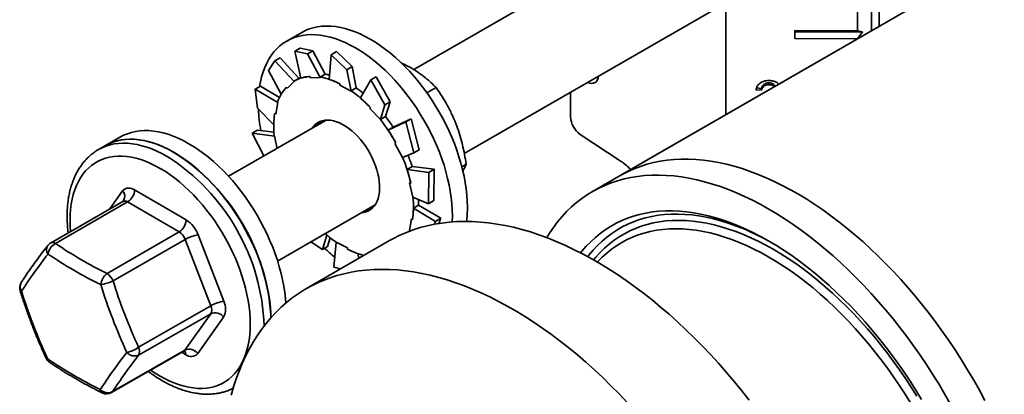
# Model space of a CAD drawing. Units: inches. Extents: x 0.2 to 8.4, y 0.1 to 10.9.
# Drawn here: x 6.2 to 6.8, y 8.3 to 8.5 of the extents above; entities that cross this region are included whole.
import ezdxf

# ---------------------------------------------------------------- set-up
doc = ezdxf.new("R2010")
doc.units = ezdxf.units.IN
doc.header["$MEASUREMENT"] = 0

msp = doc.modelspace()

# ---------------------------------------------------------------- linework, layer by layer
at = {"color": 7, "linetype": 'Continuous', "lineweight": 35}
for p, q in [((6.709350532720743, 8.619545181842076), (6.455940800631217, 8.473254857383903)), ((6.482817468691167, 8.428631403581186), (6.7353900830498, 8.574438470259745)), ((6.699172572904586, 8.55353054669058), (6.699172572904586, 8.493947503220733)), ((6.703180660168497, 8.496261322747154), (6.703180660168497, 8.555844366217002)), ((6.783188019308476, 8.54244858805508), (6.550845826323055, 8.40832029504559)), ((6.783188019308476, 8.54244858805508), (6.565577217597776, 8.41682454621041)), ((6.691777281476824, 8.523716247937113), (6.691777281476825, 8.49394653083711)), ((6.621803740063887, 8.508866470193244), (6.621803740063887, 8.449283426723397)), ((6.396442744429275, 8.493032482259524), (6.388487793140925, 8.488440186630521)), ((6.691777281476825, 8.49394653083711), (6.65844421831103, 8.494024005980261)), ((6.65844421831103, 8.494024005980261), (6.65844421831103, 8.48977118925169)), ((6.658454703109912, 8.493400938848145), (6.65844421831103, 8.494024005980261)), ((6.65844421831103, 8.48977118925169), (6.658454703109912, 8.493400938848145)), ((6.65844421831103, 8.48977118925169), (6.691777281476825, 8.489693714108538)), ((6.694391911835535, 8.493317410959436), (6.658454703109912, 8.493400938848145)), ((6.691777281476825, 8.49394653083711), (6.694391911835535, 8.493317410959436)), ((6.694391911835535, 8.493317410959436), (6.691777281476825, 8.489693714108538)), ((6.691777281476825, 8.489693714108538), (6.691777281476825, 8.489678292352195)), ((6.395555033479742, 8.484611791085687), (6.392732869285643, 8.482982590374945)), ((6.402384528523502, 8.483195347984651), (6.395555033479742, 8.484611791085687)), ((6.382172683226375, 8.47786073550364), (6.384994847420474, 8.479489936214382)), ((6.384994847420474, 8.479489936214382), (6.394985166356213, 8.468616542934452)), ((6.392732869285643, 8.482982590374945), (6.399562364329404, 8.48156614727391)), ((6.392732869285643, 8.482982590374945), (6.396065808309477, 8.468731797220954)), ((6.399562364329404, 8.48156614727391), (6.402384528523502, 8.483195347984651)), ((6.399562364329404, 8.48156614727391), (6.406303156035325, 8.46907479793036)), ((6.402384528523502, 8.483195347984651), (6.408929619220625, 8.470798890521003)), ((6.412165243858665, 8.481177574826448), (6.411074232787252, 8.468043157533858)), ((6.414987408052764, 8.48280677553719), (6.412165243858665, 8.481177574826448)), ((6.412165243858665, 8.481177574826448), (6.420394111594961, 8.47321058398826)), ((6.42321627578906, 8.474839784699), (6.414987408052764, 8.48280677553719)), ((6.378761709635074, 8.472830839679446), (6.382172683226375, 8.47786073550364)), ((6.382172683226375, 8.47786073550364), (6.392403474451898, 8.46691148417744)), ((6.420394111594961, 8.47321058398826), (6.42321627578906, 8.474839784699)), ((6.42321627578906, 8.474839784699), (6.425337416390937, 8.463559703096754)), ((6.378761709635074, 8.472830839679446), (6.385533831846229, 8.460114847760124)), ((6.395142085294458, 8.468707130309294), (6.392431509299908, 8.467142348094969)), ((6.400755275484536, 8.469562632856851), (6.401036867122479, 8.46880300333962)), ((6.401036867122479, 8.46880300333962), (6.406303156035325, 8.46907479793036)), ((6.406239683360298, 8.46924602360254), (6.408929619220625, 8.470798890521003)), ((6.406303156035325, 8.46907479793036), (6.406239683360298, 8.46924602360254)), ((6.420394111594961, 8.47321058398826), (6.422654099773392, 8.461849957367633)), ((6.436032177441615, 8.46940249921114), (6.433210013247517, 8.467773298500399)), ((6.443364106186591, 8.456078168140413), (6.436032177441615, 8.46940249921114)), ((6.371669307898777, 8.462828250922446), (6.374491472092876, 8.464457451633187)), ((6.374491472092876, 8.464457451633187), (6.384632915973314, 8.458416897134114)), ((6.388425082612329, 8.463982460189323), (6.388903127449641, 8.463309635867207)), ((6.388903127449641, 8.463309635867207), (6.392403474451898, 8.46691148417744)), ((6.392403474451898, 8.466911484177443), (6.392295719886357, 8.467063143366822)), ((6.416635556294755, 8.465658029518636), (6.416664922055942, 8.464962048748422)), ((6.416664922055942, 8.464962048748422), (6.422654099773392, 8.461849957367633)), ((6.42264748053061, 8.46200683617829), (6.425337416390937, 8.463559703096754)), ((6.433210013247517, 8.467773298500399), (6.427593037187249, 8.45817305253436)), ((6.433210013247517, 8.467773298500399), (6.440541941992492, 8.454448967429673)), ((6.462992903954159, 8.460854519582139), (6.467859572074718, 8.463663987286935)), ((6.640763288173671, 8.463275071301222), (6.638083369843581, 8.463500128205906)), ((6.640763288173671, 8.463275071301222), (6.640756577902387, 8.462312932912633)), ((6.644689538402335, 8.466197117768534), (6.64468282813105, 8.465234979379945)), ((6.373018924420781, 8.452733001468244), (6.371669307898777, 8.462828250922446)), ((6.371669307898777, 8.462828250922446), (6.383708057429117, 8.455788486928943)), ((6.422654099773392, 8.461849957367633), (6.42264748053061, 8.46200683617829)), ((6.539273960016608, 8.461223042290827), (6.539273960016608, 8.448145707658535)), ((6.640756577902387, 8.462312932912633), (6.637765149156738, 8.462564150155531)), ((6.382666938990185, 8.44956997513083), (6.383708057429117, 8.455788486928943)), ((6.383708057429117, 8.455788486928942), (6.383577363086291, 8.455890541673092)), ((6.432920640669662, 8.453042004752634), (6.432691964304941, 8.452547520256621)), ((6.440541941992492, 8.454448967429673), (6.43821780072761, 8.446667930769562)), ((6.440541941992492, 8.454448967429673), (6.443364106186591, 8.456078168140413)), ((6.443364106186591, 8.456078168140413), (6.440959281799612, 8.448332257864719)), ((6.373018924420781, 8.452733001468244), (6.381562471722018, 8.443885466784204)), ((6.38208712359637, 8.450022733149188), (6.382666938990185, 8.44956997513083)), ((6.432691964304941, 8.452547520256621), (6.43821780072761, 8.446667930769562)), ((6.438269345939286, 8.446779390946254), (6.440959281799612, 8.448332257864719)), ((6.409379397089181, 8.44637553126163), (6.357591706030812, 8.416479133576352)), ((6.43821780072761, 8.446667930769562), (6.438269345939286, 8.446779390946254)), ((6.45169900277758, 8.44542464271583), (6.442350469708209, 8.441076377566501)), ((6.445040405568535, 8.442629244484966), (6.442350469708209, 8.441076377566501)), ((6.454521166971679, 8.447053843426572), (6.445039181929536, 8.442631118715465)), ((6.454521166971679, 8.447053843426572), (6.45169900277758, 8.44542464271583)), ((6.45169900277758, 8.44542464271583), (6.456015330614841, 8.428997265853704)), ((6.45883749480894, 8.430626466564444), (6.454521166971679, 8.447053843426572)), ((6.300099445492608, 8.437414679641602), (6.292144494204258, 8.4328223840126)), ((6.37013256064568, 8.439446061462958), (6.372954724839779, 8.4410752621737)), ((6.37632427083694, 8.427293213054774), (6.37013256064568, 8.439446061462958)), ((6.37013256064568, 8.439446061462958), (6.381939138950636, 8.437908852204542)), ((6.372954724839779, 8.4410752621737), (6.381657499347572, 8.43988341805326)), ((6.381939138950636, 8.437908852204542), (6.381811390447981, 8.437941089309758)), ((6.383341527112289, 8.431344188875089), (6.381939138950636, 8.437908852204542)), ((6.544392501902083, 8.43880323191786), (6.566100221939907, 8.42441197869412)), ((6.292144494204258, 8.4328223840126), (6.288461646385579, 8.430696321221394)), ((6.446385067925354, 8.434213316989135), (6.445943641593288, 8.434018267486216)), ((6.445943641593288, 8.434018267486216), (6.449911677047732, 8.426535704699232)), ((6.456015330614841, 8.428997265853704), (6.449911677047732, 8.426535704699232)), ((6.456015330614841, 8.428997265853704), (6.45883749480894, 8.430626466564444)), ((6.455113575711647, 8.421692205703094), (6.452423639851321, 8.420139338784628)), ((6.466792405513948, 8.420187233549893), (6.455108295617807, 8.42170849749655)), ((6.481529134931786, 8.421590327760043), (6.483801040753523, 8.422901871073947)), ((6.463970241319848, 8.418558032839153), (6.452423639851321, 8.420139338784628)), ((6.463970241319848, 8.418558032839153), (6.463749583076694, 8.401896500902108)), ((6.466792405513948, 8.420187233549893), (6.463970241319848, 8.418558032839153)), ((6.466571747270792, 8.40352570161285), (6.466792405513948, 8.420187233549893)), ((6.454362043113476, 8.412901218758405), (6.453795296712872, 8.413044236194759)), ((6.453795296712872, 8.413044236194759), (6.455419613112573, 8.405440713435423)), ((6.307679379359135, 8.409209700798648), (6.335065764024968, 8.39325906205877)), ((6.301359779667629, 8.40310769323824), (6.26302872327241, 8.380979645390024)), ((6.303980133120496, 8.402840330043725), (6.265649076725277, 8.380712282195509)), ((6.331366517786329, 8.386889691303848), (6.303980133120496, 8.402840330043725)), ((6.383631256359876, 8.371372421994025), (6.435418947418245, 8.401268819679302)), ((6.463749583076694, 8.401896500902108), (6.455419613112573, 8.405440713435423)), ((6.458507368590746, 8.401061640413884), (6.455817432730421, 8.39950877349542)), ((6.470415423778261, 8.394123931164529), (6.458507750539783, 8.401087047150899)), ((6.463749583076694, 8.401896500902108), (6.466571747270792, 8.40352570161285)), ((6.467593259584161, 8.39249473045379), (6.455817432730421, 8.39950877349542)), ((6.454691813073024, 8.393779590509133), (6.453650694634092, 8.38756107871102)), ((6.455271628466839, 8.393326832490775), (6.454691813073024, 8.393779590509133)), ((6.467593259584161, 8.39249473045379), (6.467003857931833, 8.390963237316424)), ((6.470415423778261, 8.394123931164529), (6.467593259584161, 8.39249473045379)), ((6.469340603929312, 8.39133113406926), (6.470415423778261, 8.394123931164529)), ((6.29303546139111, 8.36476164345563), (6.331366517786329, 8.386889691303848)), ((6.341428181909162, 8.385300543208436), (6.355015768417535, 8.349998320552153)), ((6.407402170757425, 8.377454433421633), (6.40979971936879, 8.385176908512038)), ((6.453882264087316, 8.387316402186373), (6.453650694634092, 8.38756107871102)), ((6.45370482837396, 8.387248960507419), (6.453781388976919, 8.38745902396687)), ((6.334547726728425, 8.38291043187868), (6.296216670333206, 8.360782384030461)), ((6.348135313236797, 8.347608209222397), (6.334547726728425, 8.38291043187868)), ((6.443150900658619, 8.382232752214861), (6.398956726834459, 8.356719998720402)), ((6.407402170757425, 8.377454433421633), (6.401282518076532, 8.381562278485855)), ((6.410224334951524, 8.379083634132373), (6.411597754663596, 8.383681732058186)), ((6.413488032127415, 8.368131978376804), (6.414704652289818, 8.38149960827233)), ((6.420693830007269, 8.378387516891538), (6.414704652289818, 8.38149960827233)), ((6.410224334951524, 8.379083634132373), (6.407402170757425, 8.377454433421633)), ((6.420723195768455, 8.377691536121324), (6.420693830007269, 8.378387516891538)), ((6.426802526574319, 8.372795036743417), (6.426329575959445, 8.375310155979212)), ((6.429539279694309, 8.3743749306906), (6.429531473626445, 8.374414170640277)), ((6.417044124625208, 8.367161631208603), (6.413488032127415, 8.368131978376805)), ((6.348118914816838, 8.34336490125868), (6.309787858421619, 8.321236853410463)), ((6.309804256841579, 8.32548016137418), (6.348135313236797, 8.347608209222397)), ((6.334320116659377, 8.324013317342278), (6.348118914816838, 8.34336490125868)), ((6.354982971577614, 8.341511704624718), (6.341184173420154, 8.322160120708315)), ((6.295411806354968, 8.301353857760994), (6.333742862750188, 8.323481905609212)), ((6.295989060264159, 8.30188526949406), (6.334320116659377, 8.324013317342278))]:
    msp.add_line(p, q, dxfattribs=at)
at = {"color": 8, "linetype": 'Continuous', "lineweight": 35}
for p, q in [((6.294476014408206, 8.399133780141096), (6.301284164635023, 8.408681603721549)), ((6.334788958696041, 8.321632023631214), (6.332673115061241, 8.322864353413351))]:
    msp.add_line(p, q, dxfattribs=at)
at = {"color": 7, "linetype": 'Continuous', "lineweight": 35, "flags": 128}
for points in [[(6.484457984351483, 8.400118206967397), (6.484387323342327, 8.403275051922726), (6.484175533991776, 8.406504827650082), (6.483823196799714, 8.409798681558692), (6.483331277497897, 8.41314758542395), (6.482701124402938, 8.416542360133136), (6.481934464720669, 8.419973700844741), (6.481033399811989, 8.423432202492387), (6.480000399433179, 8.426908385563452), (6.478838294966478, 8.430392722081766), (6.477550271659449, 8.433875661723127), (6.476139859894448, 8.43734765799207), (6.474610925512087, 8.440799194388163), (6.472967659215232, 8.444220810490053), (6.471214565082582, 8.447603127885841), (6.469356448223297, 8.450936875878647), (6.467398401606534, 8.454212916896946), (6.465345792101965, 8.457422271540025), (6.46320424576957, 8.460556143189883), (6.460979632438986, 8.463605942122166), (6.458678049620724, 8.466563309049985), (6.456305805793305, 8.469420138036158), (6.453869403112169, 8.472168598711006), (6.451375519587712, 8.474801157734865), (6.448830990781327, 8.477310599446437), (6.446242791069604, 8.479690045640421), (6.443618014528051, 8.48193297442019), (6.440963855486721, 8.484033238073863), (6.438287588811058, 8.485985079924754), (6.435596549961994, 8.487783150110022), (6.432898114889964, 8.489422520244268), (6.430199679817934, 8.490898696927909), (6.427508640968871, 8.49220763406326), (6.424832374293207, 8.493345743944618), (6.422178215251876, 8.494309907091905), (6.419553438710324, 8.495097480800954), (6.416965238998601, 8.495706306386973), (6.414420710192216, 8.496134715101348), (6.411926826667758, 8.496381532705573), (6.409490423986623, 8.496446082689747), (6.407118180159204, 8.496328188126855), (6.404816597340942, 8.496028172157697), (6.402591984010358, 8.49554685710519), (6.400450437677963, 8.494885562220437), (6.398397828173395, 8.494046100066754), (6.396442744429275, 8.493032482259524)], [(6.476503033063135, 8.395525911338394), (6.476432372053979, 8.398682756293724), (6.476220582703426, 8.401912532021079), (6.475868245511366, 8.40520638592969), (6.475376326209548, 8.408555289794947), (6.47474617311459, 8.411950064504133), (6.473979513432321, 8.415381405215738), (6.47307844852364, 8.418839906863385), (6.472045448144832, 8.42231608993445), (6.470883343678129, 8.425800426452764), (6.4695953203711, 8.429283366094124), (6.4681849086061, 8.43275536236307), (6.466655974223738, 8.43620689875916), (6.465012707926884, 8.43962851486105), (6.463259613794234, 8.443010832256839), (6.46140149693495, 8.446344580249644), (6.459443450318186, 8.449620621267943), (6.457390840813617, 8.452829975911023), (6.455249294481222, 8.455963847560882), (6.453024681150638, 8.459013646493164), (6.450723098332375, 8.461971013420984), (6.448350854504956, 8.464827842407155), (6.44591445182382, 8.467576303082003), (6.443420568299363, 8.470208862105862), (6.440876039492978, 8.472718303817434), (6.438287839781256, 8.475097750011416), (6.435663063239703, 8.477340678791187), (6.433008904198371, 8.47944094244486), (6.430332637522709, 8.481392784295751), (6.427641598673645, 8.483190854481018), (6.424943163601616, 8.484830224615266), (6.422244728529585, 8.486306401298906), (6.419553689680521, 8.487615338434257), (6.416877423004859, 8.488753448315615), (6.414223263963528, 8.489717611462902), (6.411598487421974, 8.490505185171953), (6.409010287710252, 8.49111401075797), (6.406465758903868, 8.491542419472346), (6.403971875379411, 8.491789237076569), (6.401535472698275, 8.491853787060744), (6.399163228870856, 8.491735892497852), (6.396861646052593, 8.491435876528694), (6.39463703272201, 8.490954561476187), (6.392495486389613, 8.490293266591435), (6.390442876885045, 8.489453804437751), (6.388484830268283, 8.488438475922548), (6.386626713408998, 8.487250063990711), (6.384873619276348, 8.48589182599674), (6.383230352979493, 8.484367484776564), (6.381701418597131, 8.482681218443519), (6.38029100683213, 8.480837648936404), (6.379002983525101, 8.4788418293511), (6.377840879058399, 8.47669923009036), (6.376807878679591, 8.474415723869827), (6.37590681377091, 8.471997569621326), (6.375140154088641, 8.469451395337572), (6.374510000993682, 8.46678417990529), (6.374062413563372, 8.464295302699346)], [(6.395966992165545, 8.469154309729403), (6.395729787223854, 8.469031541920383), (6.395142085294456, 8.468707130309294)], [(6.437806348418477, 8.41173604185854), (6.437653430474671, 8.41371895127761), (6.437360035270206, 8.41576076288992), (6.436928335000526, 8.417846359836663), (6.43636152582339, 8.419960301087723), (6.435663804195634, 8.422086935761685), (6.434840335804081, 8.424210518999466), (6.433897217320594, 8.42631532853375), (6.432841431264459, 8.428385781091155), (6.431680794306246, 8.430406547765331), (6.430423899395924, 8.432362667506826), (6.429080052143659, 8.434239657889464), (6.427659201924337, 8.436023622333149), (6.426171868215871, 8.437701352989295), (6.424629062716664, 8.439260428527112), (6.423042207818854, 8.44068930609679), (6.421423052040911, 8.441977406788721), (6.419783583045723, 8.443115193956054), (6.418135938888129, 8.444094243820672), (6.416492318149015, 8.444907307839921), (6.414864889621279, 8.445548366372268), (6.413265702216354, 8.446012673244626), (6.41170659575828, 8.446296790891358), (6.410199113325788, 8.446398615804814), (6.408754415791386, 8.446317394108956), (6.407383199190165, 8.446053727140807), (6.406095615530095, 8.445609566998348), (6.404901197630107, 8.444988202087877), (6.403808788542442, 8.444194232777793), (6.402826476081787, 8.443233537339085), (6.401961532945919, 8.442113228424661), (6.401939804644965, 8.44208074596066)], [(6.406623481423097, 8.445845777650227), (6.406109924435591, 8.44477360237178), (6.405956008126485, 8.444399250879776)], [(6.387421133341069, 8.354633586460201), (6.386910314547501, 8.35798927537066), (6.386261474832455, 8.361389575687868), (6.385476392620489, 8.364825167425009), (6.384557219767373, 8.368286633863933), (6.383506475662012, 8.371764487365738), (6.382327040320957, 8.375249195375718), (6.381022146494499, 8.378731206551432), (6.379595370805913, 8.382200976942286), (6.37805062394819, 8.385648996148817), (6.37639213996509, 8.389065813390044), (6.374624464645934, 8.392442063407415), (6.372752443065899, 8.39576849213431), (6.370781206306015, 8.399035982060807), (6.368716157389221, 8.402235577224136), (6.366562956471058, 8.405358507756358), (6.364327505325575, 8.408396213921954), (6.362015931168982, 8.411340369579472), (6.359634569865361, 8.414182905002903), (6.357189948560523, 8.416916029000234), (6.354688767791536, 8.419532250268563), (6.352137883121038, 8.422024397927245), (6.349544286346599, 8.424385641172776), (6.346915086336698, 8.426609508001546), (6.344257489545809, 8.42868990294916), (6.341578780262011, 8.43062112379767), (6.338886300641254, 8.432397877204968), (6.336187430583026, 8.434015293213466), (6.333489567502562, 8.435468938598312), (6.330800106055038, 8.436754829018541), (6.32812641786734, 8.4378694399379), (6.325475831332946, 8.438809716285332), (6.322855611525305, 8.439573080828724), (6.320272940284781, 8.440157441238927), (6.317734896533725, 8.440561195824674), (6.315248436873641, 8.440783237922709), (6.312820376517627, 8.440822958931074), (6.310457370610346, 8.44068024997725), (6.308165895986737, 8.440355502216557), (6.305952233419468, 8.439849605760035), (6.303822450403764, 8.439163947234706), (6.301782384526833, 8.438300405982929), (6.300099445492608, 8.437414679641602)], [(6.292144494204258, 8.4328223840126), (6.294099577948379, 8.433836001819829), (6.296152187452947, 8.434675463973514), (6.298293733785343, 8.435336758858265), (6.300518347115927, 8.435818073910772), (6.30281992993419, 8.43611808987993), (6.305192173761609, 8.436235984442822), (6.307628576442744, 8.436171434458647), (6.310122459967201, 8.435924616854424), (6.312666988773587, 8.435496208140048), (6.315255188485308, 8.43488738255403), (6.317879965026862, 8.43409980884498), (6.320534124068192, 8.433135645697693), (6.323210390743855, 8.431997535816334), (6.325901429592919, 8.430688598680984), (6.328599864664948, 8.429212421997343)], [(6.37946618205272, 8.350041290831198), (6.378955363259152, 8.353396979741657), (6.378306523544107, 8.356797280058865), (6.377521441332139, 8.360232871796004), (6.376602268479026, 8.36369433823493), (6.375551524373662, 8.367172191736735), (6.374372089032608, 8.370656899746713), (6.373067195206151, 8.37413891092243), (6.371640419517566, 8.377608681313284), (6.370095672659842, 8.381056700519814), (6.368437188676742, 8.384473517761041), (6.366669513357585, 8.387849767778413), (6.36479749177755, 8.391176196505308), (6.362826255017666, 8.394443686431805), (6.360761206100872, 8.397643281595133), (6.358608005182709, 8.400766212127355), (6.356372554037228, 8.403803918292951), (6.354060979880633, 8.40674807395047), (6.351679618577013, 8.409590609373902), (6.349234997272172, 8.412323733371231), (6.346733816503187, 8.414939954639559), (6.344182931832689, 8.417432102298243), (6.34158933505825, 8.419793345543772), (6.338960135048349, 8.422017212372545), (6.336302538257461, 8.424097607320157), (6.333623828973662, 8.426028828168667), (6.330931349352904, 8.427805581575965), (6.328232479294677, 8.429422997584464), (6.325534616214212, 8.430876642969308), (6.322845154766689, 8.432162533389539), (6.320171466578992, 8.433277144308898), (6.317520880044597, 8.43421742065633), (6.314900660236956, 8.434980785199722), (6.312317988996432, 8.435565145609925), (6.309779945245376, 8.435968900195672), (6.307293485585292, 8.436190942293706), (6.304865425229278, 8.436230663302071), (6.302502419321996, 8.436087954348247), (6.300210944698389, 8.435763206587554), (6.297997282131119, 8.435257310131032), (6.295867499115416, 8.434571651605703), (6.293827433238485, 8.433708110353926), (6.292144494204258, 8.4328223840126)], [(6.759325816458321, 8.297224704805627), (6.756439534874136, 8.30259660099609), (6.753450329647127, 8.307917463244147), (6.750361368611864, 8.313181652722719), (6.747175925319951, 8.318383590664155), (6.743897375570842, 8.32351776427238), (6.740529193834321, 8.328578732565118), (6.737074949568404, 8.333561132140026), (6.733538303436565, 8.3384596828586), (6.729923003428333, 8.343269193441841), (6.726232880887319, 8.347984566971757), (6.722471846450924, 8.352600806292868), (6.718643885906005, 8.35711301930798), (6.714753055964909, 8.361516424162616), (6.71080347996634, 8.365806354312642), (6.70679934350561, 8.36997826346966), (6.702744889998927, 8.374027730418982), (6.698644416186396, 8.377950463705046), (6.69450226757852, 8.381742306179321), (6.690322833851003, 8.38539923940588), (6.686110544192755, 8.38891738791997), (6.681869862612032, 8.392293023335062), (6.677605283205659, 8.395522568294052), (6.673321325396373, 8.398602600260377), (6.669022529143334, 8.40152985514509), (6.664713450130864, 8.404301230766004), (6.660398654940521, 8.40691379013524), (6.656082716211632, 8.409364764571745), (6.651770207795396, 8.411651556635405), (6.647465699907709, 8.41377174287972), (6.643173754285844, 8.415723076420054), (6.638898919354112, 8.417503489314809), (6.634645725403628, 8.419111094756927), (6.6304186797913, 8.420544189073452), (6.626222262163125, 8.421801253531019), (6.622060919706843, 8.422880955945335), (6.617939062438996, 8.42378215209298), (6.613861058531374, 8.424503886923997), (6.609831229681813, 8.425045395574028), (6.605853846534239, 8.425406104174872), (6.601933124152819, 8.425585630462653), (6.598073217555012, 8.425583784182924), (6.594278217308251, 8.425400567292296), (6.590552145194943, 8.425036173956364), (6.586898949950339, 8.424490990343928), (6.583322503077833, 8.42376559421776), (6.579826594746113, 8.42286075432231), (6.57641492977249, 8.421777429569023), (6.57309112369669, 8.42051676802012), (6.569858698949258, 8.419080105671945), (6.566721081118632, 8.417468965039113), (6.565577217597776, 8.41682454621041)], [(6.644588207507686, 8.39903753557779), (6.640272697617588, 8.401447701180102), (6.635961761124225, 8.403693062132549), (6.631659966577634, 8.405771238895584), (6.627371872839604, 8.407680029104466), (6.62310202425238, 8.409417409903234), (6.618854945822756, 8.410981540088445), (6.614635138426671, 8.412370762060402), (6.61044707403936, 8.413583603579811), (6.606295190996151, 8.414618779328002), (6.602183889288892, 8.41547519226905), (6.598117525903035, 8.416151934812365), (6.594100410200277, 8.416648289774532), (6.590136799351684, 8.41696373113934), (6.586230893826117, 8.417097924615232), (6.582386832938749, 8.417050727989583), (6.578608690464397, 8.416822191279397), (6.574900470320301, 8.416412556678317), (6.571266102322945, 8.415822258299944), (6.567709438023397, 8.415051921717788), (6.564234246625599, 8.414102363302316), (6.560844210991923, 8.412974589355784), (6.557542923740226, 8.411669795045816), (6.554333883436547, 8.4101893631388), (6.551220490887468, 8.408534862534502), (6.548206045536086, 8.406708046603402), (6.545293741965399, 8.40471085132856), (6.542486666512824, 8.402545393253916), (6.539787793999419, 8.400213967241298), (6.5371999845773, 8.397719044038398), (6.534725980698566, 8.395063267660392), (6.532368404208967, 8.39224945258791), (6.530129753569375, 8.389280580784382), (6.528012401208033, 8.386159798535866), (6.526579971487838, 8.38384695814805)], [(6.427979354974029, 8.396974034378333), (6.429299777842078, 8.397141289824429), (6.430630409984929, 8.397495531366626), (6.431872560853689, 8.39802878762701), (6.433017033997916, 8.398737110562797), (6.434055356138865, 8.399615255998789), (6.434979839902682, 8.400656722453418), (6.435783640735028, 8.401853799273427), (6.436460807575767, 8.403197623720864), (6.437006326918525, 8.40467824658968), (6.437416159928955, 8.406284705866181), (6.437687272346832, 8.408005107887934), (6.43781765695067, 8.409826715400285), (6.437806348418477, 8.41173604185854)], [(6.458507368590746, 8.401061640413884), (6.45850682871986, 8.402597741877502), (6.458459238683557, 8.404147421971988)], [(6.431995558455549, 8.39929253929745), (6.432792548729099, 8.39919660415483), (6.433582010402344, 8.399147175872953)], [(6.476421314716569, 8.392222263757988), (6.476432372053979, 8.392450649847683), (6.476503033063135, 8.395525911338394)], [(6.644588207507686, 8.382026268663502), (6.640520441520043, 8.384293449390775), (6.636457523166, 8.386395747089864), (6.632404294302138, 8.388330656412872), (6.628365585237894, 8.390095871491795), (6.624346208979182, 8.391689288686461), (6.620350955492647, 8.39310900909149), (6.61638458599737, 8.394353340799244), (6.612451827290836, 8.395420800916114), (6.608557366115913, 8.396310117329701), (6.604705843575584, 8.397020230224834), (6.600901849602043, 8.397550293346555), (6.597149917486798, 8.397899675008624), (6.593454518478253, 8.398067958846312), (6.589820056453241, 8.398054944312587), (6.586250862668841, 8.397860646917119), (6.582751190600738, 8.397485298207785), (6.579325210874269, 8.396929345494732), (6.575977006294218, 8.396193451317318), (6.57271056697926, 8.39527849265454), (6.569529785606852, 8.394185559879928), (6.566438452774267, 8.39291595546212), (6.563440252481261, 8.391471192412697), (6.560538757739782, 8.389852992483087), (6.557737426315947, 8.388063284112727), (6.555039596609351, 8.386104200130903), (6.552448483674641, 8.38397807521502), (6.549967175390065, 8.381687443108317), (6.547598628777599, 8.379235033600366), (6.545345666479001, 8.376623769273921), (6.544626287379736, 8.37572551844074)], [(6.740970369479284, 8.29542757106252), (6.737955924127903, 8.30073479151383), (6.734842531578824, 8.305983938641093), (6.731633491275145, 8.31116944961791), (6.728332204023448, 8.316285829056817), (6.724942168389772, 8.321327654833054), (6.721466976991974, 8.326289583830716), (6.717910312692426, 8.331166357605156), (6.714275944695069, 8.335952807955671), (6.710567724550974, 8.34064386240254), (6.706789582076622, 8.34523454956263), (6.702945521189254, 8.349720004417852), (6.699039615663687, 8.354095473470913), (6.695076004815093, 8.35835631978287), (6.691058889112336, 8.362498027887158), (6.686992525726479, 8.3665162085749), (6.68288122401922, 8.370406603546408), (6.678729340976011, 8.37416508992394), (6.6745412765887, 8.377787684620964), (6.670321469192615, 8.381270548563263), (6.666074390762991, 8.384609990757424), (6.661804542175766, 8.387802472202395), (6.657516448437736, 8.390844609639984), (6.653214653891146, 8.393733179140275), (6.648903717397782, 8.396465119518227), (6.644588207507686, 8.39903753557779)], [(6.634177772114755, 8.297340629484053), (6.630192168602646, 8.302407410179901), (6.626136368407312, 8.307375122388752), (6.622014036841243, 8.312239276683927), (6.617828899342738, 8.316995477226223), (6.613584738109144, 8.32163942573653), (6.609285388678812, 8.326166925380276), (6.604934736464829, 8.330573884560193), (6.600536713243697, 8.334856320613984), (6.596095293602098, 8.339010363413536), (6.591614491344981, 8.343032258862436), (6.587098355868195, 8.346918372288632), (6.582550968498968, 8.350665191729158), (6.577976438807528, 8.354269331103973), (6.573378900893188, 8.357727533276032), (6.568762509648282, 8.361036672994826), (6.564131437003303, 8.364193759720745), (6.559489868156629, 8.367195940327683), (6.554841997792281, 8.370040501681476), (6.550192026289092, 8.372724873091814), (6.545544155924744, 8.375246628635432), (6.54090258707807, 8.377603489348461), (6.53627151443309, 8.379793325285988), (6.531655123188187, 8.381814157446918), (6.527057585273846, 8.383664159562452), (6.522483055582405, 8.385341659746516), (6.517935668213179, 8.386845142006683), (6.513419532736391, 8.388173247614212), (6.508938730479274, 8.38932477633195), (6.504497310837677, 8.390298687499017), (6.500099287616545, 8.39109410097128), (6.495748635402562, 8.391710297916742), (6.49144928597223, 8.392146721465183), (6.487205124738636, 8.392402977211402), (6.48301998724013, 8.392478833571657), (6.478897655674063, 8.39237422199295), (6.474841855478728, 8.392089237014979), (6.47085625196662, 8.391624136184701), (6.466944447011998, 8.390979339823582), (6.463109975795808, 8.390155430647743), (6.459356303610853, 8.389153153241347), (6.455686822730149, 8.3879734133837), (6.452104849341242, 8.386617277230688), (6.448613620549308, 8.385085970351255), (6.445216291451707, 8.383380876619848), (6.443150900658619, 8.382232752214861)], [(6.644588207507686, 8.37352063520636), (6.640644724493011, 8.3757158659224), (6.636706266850736, 8.377745712006766), (6.632777853549178, 8.379607586727763), (6.62886449075667, 8.38129911740779), (6.624971165461941, 8.382818148446948), (6.621102839118969, 8.384162744070025), (6.617264441324342, 8.385331190793357), (6.613460863535249, 8.3863219996084), (6.609696952836045, 8.387133907879239), (6.605977505761388, 8.387765880951637), (6.602307262183764, 8.38821711347154), (6.598690899273259, 8.38848703041138), (6.595133025537194, 8.388575287802857), (6.59163817494729, 8.38848177317528), (6.588210801161804, 8.388206605698896), (6.584855271850016, 8.387750136033013), (6.581575863126295, 8.387112945879151), (6.578376754100839, 8.386295847239747), (6.575262021554032, 8.385299881383375), (6.5722356347412, 8.384126317517818), (6.569301450334405, 8.382776651172646), (6.566463207507686, 8.381252602293392), (6.563724523172064, 8.379556113049741), (6.561088887366321, 8.377689345360535), (6.558559658809482, 8.375654678138723), (6.556140060620638, 8.373454704259807), (6.55383317621156, 8.371092227257607), (6.553561914210517, 8.370795581437758)], [(6.72573616253411, 8.297779757817448), (6.722737962241104, 8.302686169241918), (6.719646629408518, 8.307524950576159), (6.716465848036111, 8.312290335353017), (6.713199408721152, 8.316976644573392), (6.709851204141102, 8.32157829347403), (6.706425224414633, 8.32608979818297), (6.702925552346529, 8.330505782254797), (6.699356358562129, 8.334820983077837), (6.695721896537118, 8.339030258145721), (6.692026497528571, 8.343128591185806), (6.688274565413327, 8.347111098137159), (6.684470571439786, 8.350973032970982), (6.680619048899457, 8.354709793346554), (6.676724587724535, 8.358316926095918), (6.672791829018, 8.36179013253081), (6.668825459522724, 8.365125273565484), (6.664830206036187, 8.368318374649345), (6.660810829777475, 8.371365630503483), (6.656772120713232, 8.374263409655514), (6.65271889184937, 8.377008258767262), (6.648655973495328, 8.379596906750164), (6.644588207507686, 8.382026268663502)], [(6.719874964680966, 8.29585241157484), (6.71694078027417, 8.300589815126084), (6.713914393461339, 8.305257570829772), (6.710799660914532, 8.309849730337554), (6.707600551889076, 8.314360441636993), (6.704321143165354, 8.318783956509076), (6.700965613853567, 8.323114637853434), (6.697538240068081, 8.327346966871989), (6.694043389478177, 8.331475550101818), (6.690485515742111, 8.335495126288306), (6.686869152831607, 8.339400573089819), (6.683198909253983, 8.34318691360536), (6.679479462179324, 8.346849322716869), (6.675715551480122, 8.350383133238104), (6.671911973691029, 8.353783841862272), (6.668073575896401, 8.357047114900807), (6.664205249553429, 8.360168793806), (6.660311924258701, 8.36314490047044), (6.656398561466193, 8.36597164229651), (6.652470148164635, 8.368645417029475), (6.648531690522359, 8.371162817348022), (6.644588207507686, 8.37352063520636)], [(6.569390564284984, 8.296126672242071), (6.565091214854652, 8.300654171885816), (6.560740562640669, 8.305061131065733), (6.556342539419537, 8.309343567119525), (6.551901119777939, 8.313497609919075), (6.547420317520822, 8.317519505367976), (6.542904182044036, 8.321405618794174), (6.538356794674809, 8.3251524382347), (6.533782264983368, 8.328756577609514), (6.529184727069028, 8.332214779781571), (6.524568335824123, 8.335523919500368), (6.519937263179144, 8.338681006226285), (6.51529569433247, 8.341683186833224), (6.510647823968122, 8.344527748187016), (6.505997852464933, 8.347212119597355), (6.501349982100584, 8.349733875140972), (6.496708413253911, 8.352090735854002), (6.49207734060893, 8.354280571791527), (6.487460949364027, 8.356301403952457), (6.482863411449687, 8.358151406067991), (6.478288881758245, 8.359828906252055), (6.473741494389019, 8.361332388512224), (6.469225358912233, 8.362660494119751), (6.464744556655114, 8.36381202283749), (6.460303137013518, 8.364785934004558), (6.455905113792386, 8.36558134747682), (6.451554461578402, 8.366197544422283), (6.447255112148071, 8.366633967970722), (6.443010950914476, 8.366890223716942), (6.438825813415971, 8.366966080077198), (6.434703481849903, 8.36686146849849), (6.430647681654569, 8.36657648352052), (6.42666207814246, 8.366111382690242), (6.422750273187838, 8.365466586329122), (6.418915801971648, 8.364642677153284), (6.415162129786694, 8.363640399746886), (6.411492648905989, 8.36246065988924), (6.407910675517082, 8.361104523736227), (6.404419446725148, 8.359573216856795), (6.401022117627548, 8.357868123125387), (6.397721758462502, 8.355990783471302), (6.394521351834452, 8.353942894486122), (6.391423790018616, 8.351726306890479), (6.388431872347173, 8.349343023861499), (6.385548302679457, 8.346795199222505), (6.382775686958419, 8.34408513549656), (6.380116530855575, 8.341215281825617), (6.377573237506583, 8.338188231757188), (6.375148105339484, 8.335006720900498), (6.372843325997549, 8.331673624454256), (6.370660982358658, 8.328191954608274), (6.368603046652956, 8.324564857821294), (6.366671378680501, 8.32079561197746), (6.36486772413053, 8.316887623424028), (6.36319371300384, 8.312844423892981), (6.361650858139721, 8.308669667309323), (6.360240553848774, 8.304367126488948), (6.35896407465284, 8.299940689729073)], [(6.387975249825814, 8.348956692064142), (6.387792531094351, 8.351331706666544), (6.387421133341069, 8.354633586460201)]]:
    msp.add_lwpolyline(points, dxfattribs=at)
at = {"color": 8, "linetype": 'Continuous', "lineweight": 35, "flags": 128}
for points in [[(6.288502775689197, 8.430720011156835), (6.290416730129698, 8.431709939028623), (6.292469339634267, 8.432549401182309), (6.294610885966663, 8.43321069606706), (6.296835499297247, 8.433692011119566), (6.29913708211551, 8.433992027088724), (6.301509325942929, 8.434109921651618), (6.303945728624065, 8.434045371667443), (6.306439612148521, 8.433798554063218), (6.308984140954905, 8.433370145348842), (6.311572340666628, 8.432761319762825), (6.314197117208182, 8.431973746053774), (6.316851276249513, 8.431009582906487), (6.319527542925176, 8.429871473025129), (6.322218581774239, 8.428562535889778), (6.324917016846269, 8.427086359206138)], [(6.273622372154199, 8.38709522871563), (6.273427363161541, 8.390025986666178), (6.27335714738475, 8.393059678500597), (6.273427363161541, 8.396012300924744), (6.273637804536941, 8.398875193388319), (6.27398785425014, 8.401639958534455), (6.274476485545016, 8.40429848683062), (6.275102265181789, 8.406842980355256), (6.275863357640965, 8.40926597567045), (6.276757530507227, 8.411560365713466), (6.277782161017494, 8.413719420642988), (6.278934243753937, 8.415736807578906), (6.280210399459391, 8.417606609177748), (6.281606884949292, 8.41932334098926), (6.283119604091085, 8.420881967543252), (6.284744119818892, 8.422277917119493), (6.286475667148181, 8.423507095157355), (6.288309167152295, 8.42456589626587), (6.290239241859813, 8.425451214798958), (6.292260230029069, 8.426160453964819), (6.294366203753553, 8.426691533442785), (6.296550985849475, 8.42704289548524), (6.298808167974516, 8.427213509486776), (6.301131129424596, 8.42720287500713), (6.303513056553539, 8.42701102323906), (6.305946962758678, 8.426638516916864), (6.308425708973753, 8.42608644866576), (6.310942024609035, 8.425356437797053), (6.313488528877211, 8.424450625558396), (6.316057752442504, 8.423371668853159), (6.318642159329525, 8.422122732447258), (6.321234169027588, 8.420707479686362)], [(6.321234169027588, 8.420707479686362), (6.323826178725652, 8.419130061750662), (6.326410585612675, 8.417395105478748), (6.328979809177967, 8.415507699796297), (6.331526313446142, 8.413473380789371), (6.334042629081424, 8.411298115466124), (6.336521375296501, 8.408988284254544), (6.338955281501638, 8.406550662287552), (6.341337208630581, 8.403992399530377), (6.343660170080661, 8.401320999808464), (6.345917352205702, 8.398544298797477), (6.348102134301624, 8.3956704410399), (6.350208108026109, 8.392707856055695), (6.352229096195366, 8.389665233617068), (6.354159170902883, 8.386551498259868), (6.355992670906995, 8.383375783106386), (6.357724218236284, 8.380147403076338), (6.359348733964092, 8.376875827564593), (6.360861453105885, 8.373570652665812), (6.362257938595786, 8.370241573027448), (6.363534094301239, 8.366898353413674), (6.364686177037683, 8.363550800063646), (6.365710807547951, 8.360208731928115), (6.366604980414213, 8.356881951868752), (6.367366072873388, 8.353580217904671), (6.367991852510162, 8.350313214590468), (6.368480483805037, 8.347090524609762), (6.368830533518236, 8.343921600667526), (6.369040974893636, 8.340815737763686), (6.369111190670427, 8.337782045929266), (6.369040974893636, 8.33482942350512), (6.368830533518236, 8.331966531041544), (6.368480483805037, 8.329201765895409), (6.367991852510162, 8.326543237599244), (6.367366072873388, 8.323998744074608), (6.366604980414213, 8.321575748759413), (6.365710807547951, 8.319281358716397), (6.364686177037683, 8.317122303786876), (6.363534094301239, 8.315104916850956), (6.362257938595786, 8.313235115252114), (6.360861453105885, 8.311518383440601), (6.359348733964091, 8.309959756886611), (6.357724218236284, 8.308563807310371), (6.355992670906995, 8.307334629272507), (6.354159170902882, 8.306275828163994), (6.352229096195365, 8.305390509630906), (6.350208108026108, 8.304681270465043), (6.348102134301624, 8.304150190987077), (6.345917352205701, 8.303798828944622), (6.343660170080661, 8.303628214943085), (6.341337208630581, 8.303638849422732), (6.338955281501637, 8.303830701190801), (6.336521375296501, 8.304203207513), (6.334042629081424, 8.304755275764103), (6.331526313446142, 8.30548528663281), (6.328979809177967, 8.306391098871465), (6.326410585612673, 8.307470055576703), (6.323826178725652, 8.308718991982603), (6.321234169027588, 8.3101342447435), (6.318642159329524, 8.311711662679201), (6.316193936439043, 8.313351126089493)], [(6.630940748256038, 8.388613498414685), (6.630898603127844, 8.388630997634257), (6.626917753412538, 8.390201009755595), (6.62296133301842, 8.391596931825068), (6.6190341622343, 8.392817063126657), (6.615141025712841, 8.393859917118318), (6.611286666641208, 8.394724223243104), (6.607475780962207, 8.395408928477135), (6.603713011653016, 8.395913198612558), (6.600002943068432, 8.396236419273885), (6.596350095355529, 8.39637819666653), (6.592758918946569, 8.396338358056582), (6.589233789136827, 8.396116951981249), (6.585779000753973, 8.395714248189726), (6.582398762925481, 8.395130737314556), (6.579097193950459, 8.394367130273857), (6.575878316282137, 8.393424357405177), (6.572746051627121, 8.39230356733204), (6.569704216167408, 8.391006125564504), (6.566756515910945, 8.389533612835507), (6.563906542176436, 8.387887823174985), (6.561157767217872, 8.386070761724126), (6.558513539994125, 8.384084642292411), (6.555977082088752, 8.381931884660428), (6.553551483785002, 8.379615111631747), (6.551239700300772, 8.37713714583743), (6.549044548188135, 8.374501006297097), (6.548426073702823, 8.373702033070765)], [(6.646968971993033, 8.377644240243733), (6.642985758603219, 8.379862510595057), (6.639007507801283, 8.38191563767129), (6.635039175992338, 8.38380106353176), (6.631085707223664, 8.38551643917062), (6.627152027025046, 8.387059627443438), (6.623243036272173, 8.388428705729783), (6.61936360508076, 8.389621968328598), (6.615518566738992, 8.390637928583269), (6.611712711685841, 8.391475320733836), (6.607950781542785, 8.392133101493952), (6.604237463206328, 8.3926104513507), (6.600577383008725, 8.3929067755856), (6.59697510095413, 8.393021705015553), (6.593435105037416, 8.392955096452802), (6.589961805652679, 8.392707032883324), (6.586559530098446, 8.392277823363434), (6.583232517186389, 8.391668002634747), (6.579984911960307, 8.390878330457953), (6.576820760531906, 8.389909790666255), (6.573744005039852, 8.388763589939623), (6.570758478738359, 8.387441156301437), (6.567867901221429, 8.38594413733933), (6.565075873788701, 8.384274398152519), (6.562385874958685, 8.382434019028105), (6.559801256134952, 8.380425292849306), (6.557325237430707, 8.378250722238809), (6.554960903656935, 8.375913016440807), (6.552711200479103, 8.373415087945622), (6.551522940626051, 8.371973042714366)], [(6.723179465247706, 8.299450393725634), (6.720193938946213, 8.304219842659743), (6.717117183454158, 8.308918389663683), (6.713953032025756, 8.31354018093297), (6.710705426799674, 8.318079458291209), (6.707378413887618, 8.322530566364053), (6.703976138333384, 8.326887959625122), (6.700502838948648, 8.331146209305004), (6.696962843031933, 8.335300010154858), (6.693360560977339, 8.33934418705607), (6.689700480779735, 8.34327370146782), (6.68598716244328, 8.34708365770447), (6.682225232300222, 8.350769309034975), (6.678419377247071, 8.354326063596735), (6.674574338905303, 8.357749490116463), (6.670694907713891, 8.361035323431016), (6.666785916961017, 8.364179469801249), (6.6628522367624, 8.367178012012305), (6.658898767993725, 8.370027214253982), (6.65493043618478, 8.37272352677508), (6.650952185382844, 8.37526359030595), (6.646968971993033, 8.377644240243733)], [(6.334320116659377, 8.324013317342278), (6.334050695646413, 8.323707689082227), (6.333742862750188, 8.323481905609212)], [(6.295989060264159, 8.30188526949406), (6.295719639251194, 8.301579641234008), (6.295411806354968, 8.301353857760994)]]:
    msp.add_lwpolyline(points, dxfattribs=at)
at = {"color": 7, "linetype": 'Continuous', "lineweight": 35}
for centre, radius, start, end in [((6.401674117045315, 8.450887317049261), 0.01869790604123975, 92.81673013351435, 120.1042380460762), ((6.399880920090387, 8.433967583944591), 0.0358469269955228, 62.13473635124168, 79.78242849636341), ((6.404018577976508, 8.441390436617558), 0.02983081869464344, 75.94315125604138, 80.54156048606262), ((6.550597324556273, 8.469252651359897), 0.003376467166285757, 232.5100517773515, 7.484571689919018), ((6.405101944384519, 8.448493610031862), 0.02276010100524823, 137.115206584611, 161.0346943546199), ((6.389861482246766, 8.413072573484476), 0.06172646352128466, 50.54180449018791, 54.92588746516886), ((6.38323454668294, 8.406473344448747), 0.06809807675812943, 43.14499157785051, 54.6361186520861), ((6.456488592264414, 8.455761249800556), 0.08312338369802284, 182.386670636899, 190.3452734522874), ((6.429023923177767, 8.442907550316264), 0.04747303425830521, 171.3801197642128, 186.0050699001026), ((6.370968828913417, 8.394300911743365), 0.08844335030830744, 33.12261919478487, 37.67822667074887), ((6.551381473858021, 8.448705747081943), 0.01212045937973527, 182.648358719223, 234.7864186424677), ((6.413043577383926, 8.438105350335725), 0.01005680476498689, 130.1274096133225, 146.5720125685796), ((6.367074632053136, 8.391894938876606), 0.08989432887739018, 28.08344159590864, 37.62885530241758), ((6.268217867439805, 8.334743215529981), 0.1121178690462422, 3.326818098036486, 57.41445720253071), ((6.375575565526934, 8.395874528731234), 0.08362324741581621, 17.98319499162508, 22.39721070582732), ((6.376804285653812, 8.395762703859083), 0.0794288010429876, 12.46082546801203, 22.82900831556801), ((6.549314096066993, 8.399551152491727), 0.02999724489493891, 43.15573554764829, 55.97262641362933), ((6.304753144599554, 8.405659351050863), 0.00460085135597627, 50.50430226225483, 138.9368939222998), ((6.299654101780102, 8.409611753799318), 0.00803534235959397, 302.5731194038011, 357.1319749843276), ((6.408334828885441, 8.4004420153237), 0.0474730342583061, 351.3801197642137, 6.005069900101662), ((6.43011581801692, 8.40845015808316), 0.009927955268963796, 273.3151448892339, 289.9746798634348), ((6.422854175613432, 8.39996368910827), 0.06160400252258869, 353.0198231091242, 0.1437119360409915), ((6.327040486445933, 8.393661115059441), 0.008035342359595835, 302.5731194038118, 357.1319749843155), ((6.326380746201897, 8.37979337748234), 0.01602355128237668, 20.1019685043127, 57.17903181479063), ((6.327024008874797, 8.380156849015641), 0.008011775641180814, 20.101968504258, 57.179031814781), ((6.344296019677143, 8.365946349751544), 0.01956551297130305, 98.42856181697883, 119.8835321291128), ((6.451373466630799, 8.43338852971002), 0.06366224841229937, 228.1562791724647, 234.8382997877346), ((6.57794142539059, 8.261862225566807), 0.1373856375053566, 60.39919498010153, 67.30841927539724), ((6.265632678305318, 8.376468974231791), 0.005208333333334751, 119.9973117336608, 142.2003185838743), ((6.269291242961585, 8.373959314262466), 0.007672545262010732, 118.3398952216971, 171.2929557296787), ((6.394293879776465, 8.570102665881514), 0.2289502190101838, 235.8134058758404, 243.7510251809131), ((6.477872132950719, 8.2060766472389), 0.274414355401367, 141.9740799951223, 147.0437892708055), ((6.39308904813698, 8.568540768514064), 0.2338215002660513, 235.81340587585, 243.7510251809115), ((6.476101802506701, 8.448271871149876), 0.09725567709063555, 226.1254440836621, 230.2953234874373), ((6.437849513702389, 8.410245099647696), 0.03678376359536585, 242.2512962963892, 256.9304608189027), ((6.298383762135654, 8.3578155589979), 0.008766550641386768, 127.5953168218461, 173.3498181176258), ((6.288692952479582, 8.358028801167423), 0.008011775641177152, 20.10196850426891, 57.17903181480769), ((6.251833880147857, 8.357117390315388), 0.005208333333333405, 147.3127576270167, 179.9999999999945), ((6.28544506365732, 8.384946277396748), 0.02645602489032107, 279.2028761964891, 294.0260132453296), ((6.569183437199663, 8.445714045561706), 0.2926995023577724, 197.2675638055921, 204.8351914802337), ((6.569900844676444, 8.445855573565991), 0.2866015960592125, 197.2675638056007, 204.8351914802272), ((6.251833880147857, 8.357117390315388), 0.005208333333333892, 179.9999999999945, 197.3049537909663), ((6.52712197389052, 8.442240739849426), 0.292699502357511, 197.2675638055909, 204.835191480239), ((6.357883606185497, 8.330644127095319), 0.01956551297124409, 98.42856181694918, 119.8835321291484), ((6.346554843255466, 8.345787646773148), 0.009450768660343507, 333.0994127979694, 26.45774610487853), ((6.301954415428527, 8.339618529252718), 0.07820938514094927, 1.194972682908241, 7.658444064130494), ((6.343904850655772, 8.345502872332894), 0.004725384330164198, 333.0994127979327, 26.45774610493616), ((6.350409279377058, 8.33820969324117), 0.005641093823232231, 35.82768360326702, 113.9547018068829), ((6.519717890746217, 8.153733299429646), 0.2744143554020642, 141.9740799951273, 147.0437892707977), ((6.300036733789938, 8.339491410437391), 0.01707980113688891, 281.8801823779846, 304.8811271275037), ((6.307756040307846, 8.326400983604792), 0.005549461731685435, 220.764501768155, 291.4770713785624), ((6.305573794260547, 8.323374824484675), 0.004725384330170556, 333.0994127979861, 26.45774610492186), ((6.336610481219597, 8.318858109324767), 0.005641093823233238, 35.82768360326174, 113.9547018068673), ((6.337715193455622, 8.325182373378997), 0.004600851355973937, 230.5043022622416, 318.936893922334), ((6.265421466656231, 8.321815167659105), 0.005208333333334438, 204.8764303750582, 235.6498196150006), ((6.392873342623043, 8.512724114993029), 0.233821500266067, 235.8134058758458, 243.7510251809067), ((6.521449432020627, 8.155714451680856), 0.268697389664927, 141.974079995131, 147.0437892707939), ((6.293472855231104, 8.30677607735083), 0.005500117204226182, 223.1550505499478, 297.2247493956485), ((6.292807851322062, 8.305864528919228), 0.005208333333334612, 243.5999221753084, 299.9973117336349)]:
    msp.add_arc(centre, radius, start, end, dxfattribs=at)
at = {"color": 8, "linetype": 'Continuous', "lineweight": 35}
for centre, radius, start, end in [((6.265044945048527, 8.333039859176871), 0.1114872600305024, 1.921749740646086, 57.51827221416364), ((6.298298806224494, 8.405753088464007), 0.004181933339135715, 327.914434974845, 44.44929962139796), ((6.30243730910124, 8.40069389923376), 0.002643382525546564, 54.29195556230977, 114.0562178076615), ((6.264882671133648, 8.377527740965343), 0.003984654185090402, 147.6280931448769, 217.1606632567908), ((6.264106252706019, 8.378565851385527), 0.002643382525560463, 54.29195556246514, 114.0562178074675), ((6.251144479523478, 8.357773597190636), 0.004277467469028166, 149.7094471211365, 214.3916685512138), ((6.247415868079329, 8.356098514252821), 0.0007672515836974851, 223.7060497913044, 285.022004393836), ((6.33197712001216, 8.321859342043703), 0.002821012308522231, 355.3780697969557, 40.69597898583779), ((6.261354462901984, 8.3201113318011), 0.0008187189859895657, 216.497007857553, 279.6295601228205), ((6.263932463096284, 8.319487629344406), 0.002447932920210803, 184.2985394792795, 233.715235104619), ((6.291627298047123, 8.303045228671248), 0.002167031333881372, 180.8221467328491, 238.4072199041262)]:
    msp.add_arc(centre, radius, start, end, dxfattribs=at)
at = {"color": 7, "linetype": 'Continuous', "lineweight": 35}
for points, knots in [([(6.449476516160405, 8.476675427736055), (6.45004257741131, 8.476421478291735), (6.452219153320165, 8.475445011095488), (6.455437478692956, 8.473626070000835), (6.45911420083429, 8.471256245550201), (6.462293139187204, 8.46884949172175), (6.46522312730303, 8.466318813833634), (6.466980700515398, 8.464548986499464), (6.467859572074718, 8.463663987286935)], [0, 0, 0, 0, 0.07336747289767385, 0.2821070577566782, 0.4599460027030066, 0.6378126883499239, 0.8188888376793446, 1, 1, 1, 1]), ([(6.396065808309477, 8.468731797220954), (6.396828821037743, 8.46894577017566), (6.398359607083044, 8.469375051105057), (6.39995506544634, 8.46949997610491), (6.400755275484536, 8.469562632856851)], [0, 0, 0, 0, 0.498445050899494, 1, 1, 1, 1]), ([(6.411074232787252, 8.468043157533858), (6.412004362113329, 8.467719470871593), (6.413870424028075, 8.467070078001349), (6.415711936567019, 8.46612968718611), (6.416635556294755, 8.465658029518638)], [0, 0, 0, 0, 0.4984450508995686, 1, 1, 1, 1]), ([(6.467859572074718, 8.463663987286935), (6.468920864960747, 8.462117955033023), (6.471043150658949, 8.459026327656044), (6.473965638526557, 8.454065956762436), (6.476608485758913, 8.448818845146494), (6.478786518951375, 8.443548776524528), (6.480508937261042, 8.438368372981973), (6.481860759974442, 8.433321378424367), (6.482967272568199, 8.428159117270166), (6.483523100114066, 8.424654399408883), (6.483801040753523, 8.422901871073947)], [0, 0, 0, 0, 0.1323064471177952, 0.2645754854238572, 0.3998035026430967, 0.5350071175848355, 0.6501967670780628, 0.7654043848326132, 0.8826908529857596, 0.9999999999999999, 0.9999999999999999, 0.9999999999999999, 0.9999999999999999]), ([(6.637765149156738, 8.462564150155531), (6.637903227526813, 8.463058481780973), (6.638179218526364, 8.464046551667234), (6.639085700666847, 8.465392023912614), (6.640316018719978, 8.466403294337043), (6.641714240585753, 8.467041655674624), (6.643127331658194, 8.467382586556695), (6.644101904005781, 8.467416575740979), (6.644589345982749, 8.467433575766913)], [0, 0, 0, 0, 0.1867997042076672, 0.3733751857888137, 0.559826512861017, 0.7064880217605742, 0.8531970876343593, 0.9999999999999999, 0.9999999999999999, 0.9999999999999999, 0.9999999999999999]), ([(6.64468282813105, 8.465234979379945), (6.644316780356199, 8.465218923005805), (6.64358484825526, 8.465186817427064), (6.642555212964392, 8.464839302309981), (6.641652286226216, 8.464228290365726), (6.641028847077261, 8.463343201947412), (6.640847401609096, 8.462656610645118), (6.640756577902387, 8.462312932912633)], [0, 0, 0, 0, 0.1868787685238198, 0.3736740913729066, 0.5602362107415254, 0.7798733811273698, 1, 1, 1, 1]), ([(6.644689538402335, 8.466197117768534), (6.644323490627484, 8.466181061394394), (6.643591558526545, 8.466148955815653), (6.642561923235676, 8.465801440698572), (6.6416589964975, 8.465190428754315), (6.641035557348546, 8.464305340336), (6.640854111880381, 8.463618749033706), (6.640763288173671, 8.463275071301222)], [0, 0, 0, 0, 0.1868787685238187, 0.3736740913729046, 0.5602362107415306, 0.779873381127368, 0.9999999999999999, 0.9999999999999999, 0.9999999999999999, 0.9999999999999999]), ([(6.644589345982749, 8.467433575766913), (6.645208939295971, 8.4674009805223), (6.646447941594955, 8.467335799730074), (6.648165690316956, 8.466750256351894), (6.649372596760443, 8.466122932453116), (6.649812883559214, 8.4656060735554), (6.649900430557937, 8.465503300895882)], [0, 0, 0, 0, 0.3080657333729543, 0.6160398179609514, 0.9236530332923055, 0.9999999999999999, 0.9999999999999999, 0.9999999999999999, 0.9999999999999999]), ([(6.64755475006087, 8.464149168368447), (6.647361623376643, 8.464331490018159), (6.646905977895813, 8.464761643086234), (6.645881043976742, 8.46516128444794), (6.645082499988503, 8.465210398007176), (6.64468282813105, 8.465234979379945)], [0, 0, 0, 0, 0.2687201960339305, 0.6339939165842782, 1, 1, 1, 1]), ([(6.648023660860408, 8.464419864811084), (6.647915864222117, 8.464630978211293), (6.64767655078602, 8.465099659554337), (6.646930875275423, 8.465692983262576), (6.645894335726814, 8.466127193035167), (6.645091405550279, 8.466173793967428), (6.644689538402335, 8.466197117768534)], [0, 0, 0, 0, 0.1963264584267007, 0.4358536602591588, 0.7176443391954369, 1, 1, 1, 1]), ([(6.427593037187249, 8.45817305253436), (6.428507965069404, 8.457376916377699), (6.430343529251437, 8.45577967681195), (6.43205982436257, 8.453956452120126), (6.432920640669662, 8.453042004752632)], [0, 0, 0, 0, 0.498445050906091, 1, 1, 1, 1]), ([(6.442350469708209, 8.441076377566501), (6.443070888937079, 8.439966576454626), (6.444516222234239, 8.437740049960137), (6.445760829161367, 8.435391329406743), (6.446385067925354, 8.434213316989135)], [0, 0, 0, 0, 0.4984450508999285, 1, 1, 1, 1]), ([(6.288519917625738, 8.430704209317291), (6.288182344267968, 8.430514739821602), (6.287198442694822, 8.429962506268273), (6.285667563097062, 8.42888066296684), (6.283928409129264, 8.427475629347734), (6.282296171024393, 8.425919036872282), (6.280768038392925, 8.424223481557643), (6.279348653962804, 8.422388910455181), (6.278040954232434, 8.420418863814255), (6.276848619677872, 8.418316439548768), (6.275775291668357, 8.41608569518375), (6.274824582128114, 8.413731490988189), (6.273999825138208, 8.411259623683895), (6.273303910433308, 8.408676735970468), (6.272739125144037, 8.40599017325016), (6.272307147129216, 8.403207756819926), (6.272008794223366, 8.40033766279024), (6.271844976156884, 8.397387936945673), (6.271813366271042, 8.394367599462953), (6.271921173937425, 8.391282207210438), (6.272105522631972, 8.38861661105932), (6.272305096972953, 8.386963991334222), (6.272376129787649, 8.386375788311138)], [0, 0, 0, 0, 0.02630628955764853, 0.07667311143949501, 0.1270567039231197, 0.1775658271294927, 0.228298984972508, 0.2793376245316068, 0.3307408854844581, 0.3825423433855364, 0.4347492565501239, 0.4873445474776101, 0.5402912678422368, 0.5935387651131696, 0.647029417529632, 0.7007047952541332, 0.7545104273289508, 0.8083988371923155, 0.8623309477990634, 0.9162730861288625, 0.9701997845575762, 1, 1, 1, 1]), ([(6.483801040753523, 8.422901871073947), (6.483507067598976, 8.422145554008894), (6.483047850678774, 8.420964107376998), (6.482356486843045, 8.419628491300664), (6.482107707761466, 8.419147885686602)], [0, 0, 0, 0, 0.640161852962616, 1, 1, 1, 1]), ([(6.452423639851321, 8.420139338784628), (6.45280876804185, 8.418936782447918), (6.45358142731459, 8.41652416678539), (6.454101298931245, 8.414111369285603), (6.454362043113476, 8.412901218758407)], [0, 0, 0, 0, 0.4984450508990914, 1, 1, 1, 1]), ([(6.301841973392165, 8.403531707615322), (6.301816782369122, 8.403499076305975), (6.301738284827016, 8.403397394148215), (6.301563648778279, 8.403219180281697), (6.301397838309009, 8.403140695225487), (6.301353807696004, 8.403119853687844)], [0, 0, 0, 0, 0.2576533277843093, 0.8028714399974658, 1, 1, 1, 1]), ([(6.455817432730419, 8.39950877349542), (6.455792895999759, 8.398452742974095), (6.455743669448872, 8.396334093146189), (6.455429301345116, 8.394331328840275), (6.455271628466839, 8.393326832490775)], [0, 0, 0, 0, 0.4984450509060961, 0.9999999999999999, 0.9999999999999999, 0.9999999999999999, 0.9999999999999999]), ([(6.26151726986608, 8.379661175586556), (6.261039293161771, 8.379042422115283), (6.259646808797128, 8.377239814317566), (6.257431594176376, 8.374301269958735), (6.254913416075418, 8.370868203776293), (6.252519410489211, 8.367500829280349), (6.250250631156209, 8.36420033962405), (6.248583844206902, 8.361689216064505), (6.24767574769225, 8.36027991317321), (6.247450385083294, 8.359930166013886)], [0, 0, 0, 0, 0.08910453384372885, 0.2595872750231849, 0.4302110384939704, 0.6010429636963486, 0.7721103490233368, 0.9434445508051374, 1, 1, 1, 1]), ([(6.246861301580598, 8.355568132911484), (6.247208857678077, 8.354466150334597), (6.248213256057896, 8.35128154352479), (6.249974896288273, 8.346060989730615), (6.252187208927268, 8.339931614657912), (6.25452869726501, 8.333873126302919), (6.256997160921294, 8.327890220953433), (6.259072751742809, 8.323151957848557), (6.260332467593927, 8.32041490336636), (6.260696377395736, 8.319624216360815)], [0, 0, 0, 0, 0.08914591747639089, 0.2576217644595505, 0.4261041547848885, 0.594587513458249, 0.763071433730426, 0.9315554952191076, 1, 1, 1, 1]), ([(6.333749188717687, 8.323469926389155), (6.333845038969175, 8.323524017123772), (6.334054432707051, 8.32364218333544), (6.334329455909275, 8.323693743198577), (6.334480232503056, 8.323688437275699), (6.334456697631152, 8.323692357340638), (6.334450938295673, 8.323693316639215)], [0, 0, 0, 0, 0.2832659021928266, 0.6188205576097556, 0.9067196840511225, 1, 1, 1, 1]), ([(6.262482668008867, 8.317515144563659), (6.263252697840633, 8.316993424396818), (6.265481816415032, 8.31548312431938), (6.269271982402413, 8.313038683890372), (6.273893036765748, 8.310207367522406), (6.278641788350988, 8.307451902200436), (6.283514001741614, 8.3047740765106), (6.287484106482056, 8.302702265711245), (6.28983462506838, 8.301527839492149), (6.290492036760462, 8.301199366646875)], [0, 0, 0, 0, 0.08921103795327116, 0.2582523085983493, 0.4272915484906999, 0.5963281023598698, 0.7653567193443429, 0.9343731051229284, 1, 1, 1, 1]), ([(6.314943961255835, 8.312629530775816), (6.315150844789079, 8.312471200797608), (6.316213488661867, 8.311657949116412), (6.318158825286191, 8.310323144506148), (6.320774873139396, 8.30863622014737), (6.323409701239637, 8.307104647162872), (6.326054587894668, 8.30571937444812), (6.328704036628899, 8.30448885142688), (6.331351233229881, 8.30341655722234), (6.33398924090532, 8.302506899716834), (6.336610716321893, 8.301763479653166), (6.339207910993305, 8.30118941387548), (6.341772706262566, 8.300787054438217), (6.344296759957213, 8.300557843794621), (6.346771693162451, 8.30050221571873), (6.349189418993104, 8.300619410560392), (6.351542137729433, 8.300908023263013), (6.35382353030477, 8.301364319257472), (6.356025272215796, 8.30198925275456), (6.358133636055685, 8.302757608225388), (6.359463578041835, 8.303401332784087), (6.360118750382143, 8.303718452275035)], [0, 0, 0, 0, 0.01349772056202457, 0.06933016768920736, 0.1252165236479433, 0.1811495899640449, 0.2371170671765893, 0.293097697621346, 0.349056540263026, 0.404954640925554, 0.4607431820955467, 0.516364234717409, 0.5717532488294048, 0.6268436267179109, 0.6815732797356778, 0.7358924313857774, 0.7897713371147171, 0.8432063559457237, 0.8962231062256028, 0.9488761531914061, 1, 1, 1, 1])]:
    msp.add_open_spline(points, degree=3, knots=knots, dxfattribs=at)

doc.saveas('drawing.dxf')
